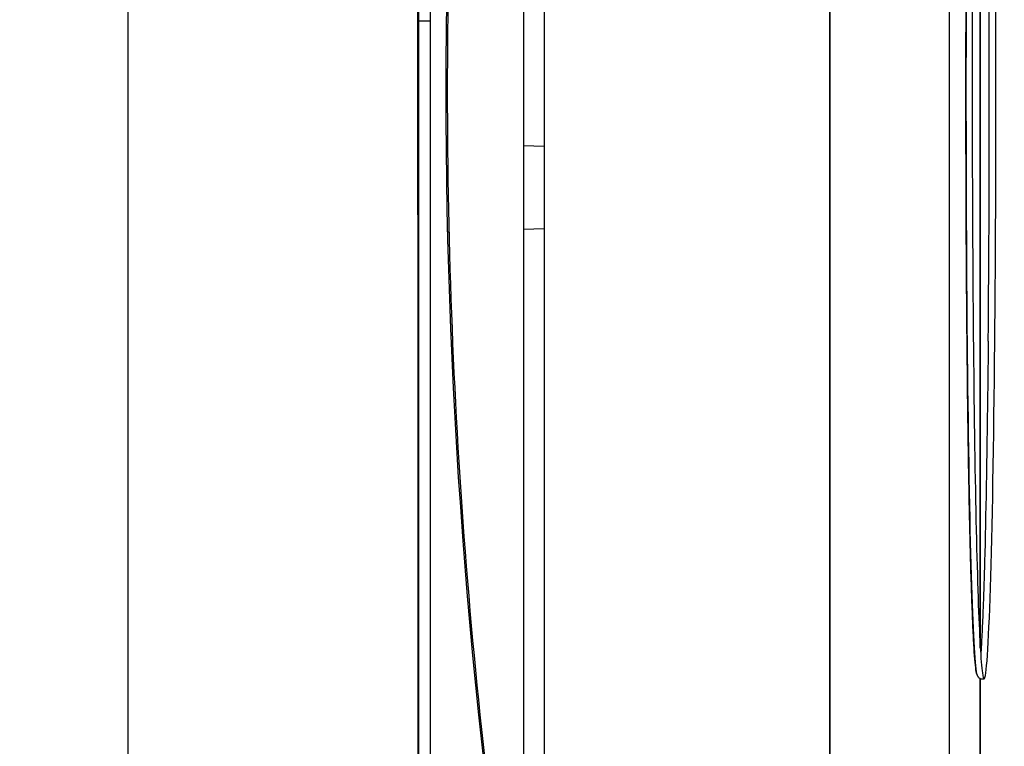
# Model space of a CAD drawing. Units: millimetres. Extents: x -2140 to 7334, y -1424 to 3716.
# Drawn here: x -782 to -741, y 2403 to 2433 of the extents above; entities that cross this region are included whole.
import ezdxf

# ---------------------------------------------------------------- set-up
doc = ezdxf.new("R2010")
doc.units = ezdxf.units.MM
doc.header["$LTSCALE"] = 100
doc.layers.add('0-50', color=7, linetype='Continuous')
doc.layers.add('Dimension', color=1, linetype='Continuous')
doc.styles.get("Standard").update_dxf_attribs({"font": 'ARIsoP1.shx'})
doc.dimstyles.new('0DP', dxfattribs={"dimscale": 20, "dimtxt": 2.5, "dimasz": 1.5, "dimexe": 1.5, "dimexo": 1, "dimgap": 1, "dimtad": 1, "dimdec": 0, "dimzin": 0, "dimdsep": 46, "dimtxsty": 'Standard', "dimcen": 0, "dimclrd": 256, "dimclre": 256, "dimclrt": 256, "dimadec": 0, "dimazin": 0, "dimtfac": 1, "dimtdec": 4, "dimtofl": 0, "dimtmove": 0, "dimatfit": 3, "dimfxl": 1, "dimtolj": 1, "dimtzin": 0, "dimlwd": -1, "dimlwe": -1, "dimarcsym": 0})

msp = doc.modelspace()

# ---------------------------------------------------------------- linework, layer by layer
at = {"layer": '0-50'}
for p, q in [((-748.032, 2384.906), (-748.032, 2474.895)), ((-748.032, 2474.895), (-748.032, 2384.906)), ((-743.064, 2385.78), (-743.063, 2474.017)), ((-759.877, 2471.585), (-759.878, 2388.217)), ((-760.736, 2469.342), (-760.736, 2390.465)), ((-741.785, 2453.025), (-741.785, 2406.794)), ((-741.784, 2406.777), (-741.784, 2453.042)), ((-764.618, 2432.789), (-765.098, 2432.784)), ((-763.879, 2427.731), (-763.941, 2427.733)), ((-759.878, 2427.591), (-760.736, 2427.621)), ((-760.736, 2424.16), (-759.878, 2424.19)), ((-763.881, 2424.051), (-763.819, 2424.053)), ((-741.785, 2405.519), (-741.785, 2389.52)), ((-741.784, 2389.521), (-741.784, 2405.519)), ((-741.704, 2405.503), (-741.627, 2405.503))]:
    msp.add_line(p, q, dxfattribs=at)
for centre, major_axis, ratio, start_param, end_param in [((-742.035, 2429.904), (0.008, 1151.222), 0.020051, 1.529827, 1.611766), ((-741.535, 2429.903), (-0.008, -1151.222), 0.020051, 4.671419, 4.753359), ((-774.062, 2429.904), (-0.008, -1149.37), 0.002697, 4.674689, 4.736774), ((-774.088, 2429.904), (0.008, 1149.368), 0.002674, 1.533096, 1.595182), ((-741.895, 2429.903), (0, -24.258), 0.020009, 1.128393, 2.070709), ((-741.892, 2429.903), (0, -24.267), 0.020051, 4.342959, 5.212389), ((-741.627, 2429.903), (0, -24.4), 0.020186, 6.283185, 7.411532), ((-741.892, 2429.903), (0, -24.267), 0.020051, 5.212389, 6.226432)]:
    msp.add_ellipse(centre, major_axis=major_axis, ratio=ratio, start_param=start_param, end_param=end_param, dxfattribs=at)
for points in [[(-765.099, 2382.752), (-765.124, 2414.187), (-765.124, 2445.621), (-765.098, 2477.056)], [(-765.078, 2477.016), (-765.104, 2445.608), (-765.104, 2414.2), (-765.079, 2382.792)], [(-764.598, 2477.055), (-764.624, 2445.621), (-764.624, 2414.186), (-764.599, 2382.751)], [(-760.798, 2390.454), (-765.001, 2416.735), (-765.001, 2443.069), (-760.798, 2469.352)]]:
    msp.add_open_spline(points, degree=3, dxfattribs=at)
for points, knots in [([(-760.736, 2390.465), (-762.838, 2403.604), (-763.889, 2416.749), (-763.889, 2429.901), (-763.889, 2443.054), (-762.838, 2456.2), (-760.736, 2469.342)], [0, 0, 0, 0, 0.5, 0.5, 0.5, 1, 1, 1, 1]), ([(-741.182, 2419.456), (-741.162, 2421.557), (-741.148, 2423.793), (-741.131, 2429.236), (-741.133, 2432.441), (-741.163, 2438.624), (-741.19, 2441.543), (-741.264, 2446.706), (-741.312, 2448.902), (-741.42, 2452.272), (-741.481, 2453.416), (-741.572, 2454.186), (-741.6, 2454.303), (-741.627, 2454.303)], [6.925562, 6.925562, 6.925562, 6.925562, 7.625516, 7.625516, 8.578685, 8.578685, 9.531839, 9.531839, 10.484983, 10.484983, 11.438126, 11.438126, 11.853526, 11.853526, 11.853526, 11.853526]), ([(-742.072, 2440.348), (-742.079, 2439.68), (-742.085, 2438.996), (-742.102, 2436.612), (-742.111, 2434.86), (-742.116, 2433.076), (-742.124, 2429.926), (-742.12, 2426.725), (-742.087, 2420.582), (-742.058, 2417.699), (-741.981, 2412.634), (-741.932, 2410.501), (-741.822, 2407.273), (-741.761, 2406.208), (-741.674, 2405.586), (-741.65, 2405.503), (-741.627, 2405.503)], [14.615013, 14.615013, 14.615013, 14.615013, 14.83727, 14.83727, 15.376944, 15.376944, 15.376944, 16.330118, 16.330118, 17.283297, 17.283297, 18.236482, 18.236482, 19.189676, 19.189676, 19.54076, 19.54076, 19.54076, 19.54076]), ([(-742.319, 2418.272), (-742.33, 2419.114), (-742.338, 2419.983), (-742.345, 2420.872), (-742.353, 2421.761), (-742.359, 2422.674), (-742.364, 2423.592), (-742.373, 2425.429), (-742.379, 2427.302), (-742.38, 2429.212), (-742.38, 2429.69), (-742.38, 2430.171), (-742.38, 2430.649), (-742.38, 2431.126), (-742.379, 2431.602), (-742.378, 2432.075), (-742.376, 2433.02), (-742.374, 2433.957), (-742.37, 2434.884), (-742.366, 2435.81), (-742.361, 2436.728), (-742.355, 2437.636), (-742.352, 2438.056), (-742.349, 2438.474), (-742.346, 2438.885)], [0, 0, 0, 0, 0.00287989, 0.00287989, 0.00287989, 0.00575978, 0.00575978, 0.00575978, 0.01151956, 0.01151956, 0.01151956, 0.0129595, 0.0129595, 0.0129595, 0.01439945, 0.01439945, 0.01439945, 0.01727934, 0.01727934, 0.01727934, 0.02015923, 0.02015923, 0.02015923, 0.02149385, 0.02149385, 0.02149385, 0.02149385]), ([(-741.456, 2419.518), (-741.463, 2418.762), (-741.471, 2418.022), (-741.513, 2414.605), (-741.556, 2412.252), (-741.625, 2409.727), (-741.643, 2409.139), (-741.662, 2408.616)], [-6.885387, -6.885387, -6.885387, -6.885387, -6.633251, -6.633251, -5.685608, -5.685608, -5.356893, -5.356893, -5.356893, -5.356893]), ([(-741.92, 2405.677), (-741.927, 2405.693), (-741.933, 2405.715), (-741.939, 2405.744), (-741.971, 2405.886), (-742.002, 2406.18), (-742.032, 2406.627), (-742.047, 2406.851), (-742.062, 2407.115), (-742.077, 2407.413), (-742.092, 2407.711), (-742.106, 2408.043), (-742.12, 2408.409), (-742.148, 2409.141), (-742.175, 2410.006), (-742.2, 2411.01), (-742.225, 2412.014), (-742.247, 2413.124), (-742.267, 2414.335), (-742.277, 2414.94), (-742.287, 2415.571), (-742.296, 2416.228), (-742.305, 2416.885), (-742.313, 2417.569), (-742.319, 2418.272)], [0.01345816, 0.01345816, 0.01345816, 0.01345816, 0.01440679, 0.01440679, 0.01440679, 0.01920906, 0.01920906, 0.01920906, 0.02161019, 0.02161019, 0.02161019, 0.02401132, 0.02401132, 0.02401132, 0.02881359, 0.02881359, 0.02881359, 0.03361585, 0.03361585, 0.03361585, 0.03601698, 0.03601698, 0.03601698, 0.03841812, 0.03841812, 0.03841812, 0.03841812]), ([(-741.66, 2408.616), (-741.677, 2408.232), (-741.691, 2407.884), (-741.706, 2407.572), (-741.721, 2407.26), (-741.736, 2406.983), (-741.751, 2406.746), (-741.756, 2406.663), (-741.762, 2406.585), (-741.767, 2406.511)], [0, 0, 0, 0, 0.002401132, 0.002401132, 0.002401132, 0.004802265, 0.004802265, 0.004802265, 0.005641447, 0.005641447, 0.005641447, 0.005641447]), ([(-741.92, 2405.675), (-741.916, 2405.666), (-741.913, 2405.657), (-741.904, 2405.637), (-741.899, 2405.627), (-741.886, 2405.604), (-741.877, 2405.591), (-741.852, 2405.562), (-741.834, 2405.546), (-741.781, 2405.515), (-741.743, 2405.503), (-741.704, 2405.503)], [3.08483915, 3.08483915, 3.08483915, 3.08483915, 3.09618982, 3.09618982, 3.1075405, 3.1075405, 3.11889117, 3.11889117, 3.13024184, 3.13024184, 3.14159252, 3.14159252, 3.14159252, 3.14159252])]:
    msp.add_open_spline(points, degree=3, knots=knots, dxfattribs=at)

# ---------------------------------------------------------------- leaders
at = {"layer": 'Dimension', "annotation_type": 0, "has_hookline": 1, "hookline_direction": 1, "text_width": 445}
msp.add_leader([(-540.428, 2422.766), (-785.059, 1885.685), (-815.059, 1885.685)], dimstyle='0DP', override={"dimtad": 0}, dxfattribs=at)

doc.saveas('drawing.dxf')
